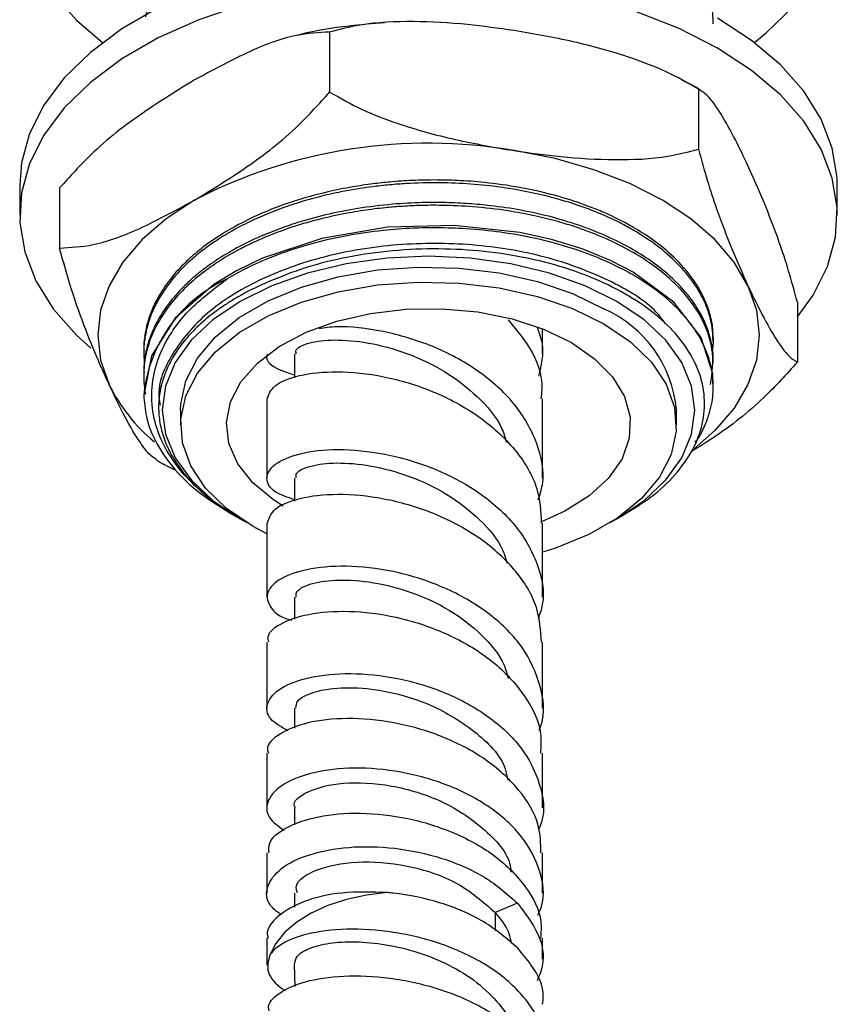
# Model space of a CAD drawing. Units: millimetres. Extents: x 3 to 2746, y 5 to 2745.
# Drawn here: x 560 to 604, y 399 to 452 of the extents above; entities that cross this region are included whole.
import ezdxf

# ---------------------------------------------------------------- set-up
doc = ezdxf.new("R2010")
doc.units = ezdxf.units.MM

msp = doc.modelspace()

# ---------------------------------------------------------------- linework, layer by layer
at = {"color": 7, "linetype": 'Continuous', "lineweight": 25}
for p, q in [((576.85, 451.501), (576.85, 448.235)), ((596.926, 448.395), (596.926, 445.129)), ((559.979, 443.177), (559.979, 441.544)), ((604.479, 441.544), (604.479, 443.177)), ((562.153, 443.016), (562.153, 439.75)), ((602.306, 436.805), (602.306, 433.539)), ((588.439, 433.985), (588.439, 435.354)), ((597.729, 434.654), (597.729, 434.808)), ((566.729, 434.195), (566.729, 434.042)), ((574.939, 433.985), (574.939, 432.692)), ((597.729, 433.43), (597.729, 433.583)), ((566.729, 432.97), (566.729, 432.817)), ((597.729, 432.205), (597.729, 432.358)), ((573.439, 431.535), (573.439, 427.232)), ((588.439, 427.231), (588.439, 431.536)), ((567.541, 431.21), (567.541, 431.109)), ((567.541, 431.109), (567.541, 431.049)), ((568.729, 430.929), (568.729, 430.112)), ((595.729, 430.112), (595.729, 430.929)), ((574.939, 427.231), (574.939, 425.978)), ((571.359, 425.366), (571.975, 425.011)), ((592.484, 425.011), (592.927, 425.267)), ((573.439, 424.782), (573.439, 420.749)), ((588.439, 420.749), (588.439, 424.781)), ((574.94, 420.749), (574.94, 419.55)), ((573.439, 418.3), (573.439, 414.71)), ((588.439, 414.71), (588.439, 418.299)), ((574.939, 414.711), (574.939, 413.618)), ((573.439, 412.26), (573.439, 409.287)), ((588.439, 409.287), (588.439, 412.261)), ((574.939, 409.285), (574.939, 408.358)), ((573.439, 406.838), (573.439, 404.652)), ((588.439, 404.652), (588.439, 406.837)), ((574.94, 404.649), (574.94, 403.887)), ((587.079, 404.095), (585.851, 403.597)), ((573.439, 402.202), (573.439, 400.728)), ((588.439, 401.048), (588.439, 402.203)), ((574.915, 400.763), (574.953, 399.57))]:
    msp.add_line(p, q, dxfattribs=at)
at = {"color": 8, "linetype": 'Continuous', "lineweight": 25}
msp.add_line((585.851, 403.597), (585.851, 402.605), dxfattribs=at)
at = {"color": 7, "linetype": 'Continuous', "lineweight": 25, "flags": 128}
for points in [[(561.809, 453.59), (563.078, 452.153), (564.495, 450.934)], [(567.515, 452.812), (565.539, 451.671), (563.827, 450.397), (562.405, 449.008), (561.295, 447.528), (560.515, 445.979), (560.078, 444.386), (559.979, 443.177)], [(572.128, 452.989), (569.723, 452.168), (567.515, 451.179), (565.539, 450.038), (563.827, 448.764), (562.405, 447.375), (561.295, 445.895), (560.515, 444.346), (560.078, 442.753), (559.99, 441.141), (560.253, 439.535), (560.863, 437.96), (561.809, 436.443), (563.078, 435.006), (563.85, 434.305)], [(599.964, 450.934), (600.632, 451.472), (602.054, 452.86)], [(602.306, 436.007), (603.164, 437.193), (603.944, 438.742), (604.381, 440.335), (604.468, 441.947), (604.206, 443.553), (603.596, 445.128), (602.65, 446.645), (601.381, 448.082), (599.81, 449.417), (597.963, 450.627), (595.867, 451.693), (593.556, 452.6)], [(604.479, 443.177), (604.468, 443.581), (604.206, 445.186), (603.596, 446.761), (602.65, 448.278), (601.381, 449.716), (599.81, 451.05), (597.963, 452.26)], [(599.616, 437.701), (598.859, 438.988), (597.818, 440.207), (596.51, 441.337), (594.957, 442.359), (593.187, 443.256), (591.229, 444.011), (589.118, 444.612), (586.888, 445.049)], [(569.502, 442.359), (567.949, 441.337), (566.641, 440.207), (565.6, 438.988), (564.843, 437.701), (564.383, 436.368), (564.229, 435.012), (564.383, 433.655), (564.843, 432.322)], [(597.7, 432.358), (597.699, 432.908), (597.067, 434.889), (595.578, 436.801), (593.365, 438.432), (592.126, 439.074), (590.584, 439.7), (588.922, 440.21), (587.201, 440.59), (583.621, 440.98), (580.004, 440.88), (576.417, 440.272), (573.197, 439.201), (571.773, 438.512), (570.554, 437.771), (568.449, 435.934), (567.16, 433.884), (566.729, 431.745), (566.729, 431.745)], [(592.483, 436.848), (590.752, 437.701), (588.812, 438.387), (586.71, 438.89), (584.498, 439.197), (582.229, 439.3), (579.961, 439.197), (577.749, 438.89), (575.647, 438.387), (573.707, 437.701), (571.976, 436.848), (570.499, 435.849), (569.31, 434.729), (568.439, 433.516), (567.908, 432.238), (567.729, 430.929), (567.908, 429.619), (568.439, 428.342), (569.31, 427.129), (570.499, 426.009), (571.976, 425.01), (572.341, 424.807)], [(568.729, 430.929), (568.741, 431.251), (569.017, 432.528), (569.653, 433.762), (570.632, 434.918), (571.928, 435.966), (573.504, 436.876), (575.319, 437.624), (577.322, 438.189), (579.459, 438.556), (581.672, 438.716), (583.899, 438.662), (586.082, 438.398), (588.159, 437.93), (590.074, 437.272), (591.775, 436.44)], [(573.439, 424.198), (572.684, 424.602), (571.243, 425.584), (570.101, 426.69), (569.291, 427.889), (568.833, 429.148), (568.741, 430.434), (569.017, 431.712), (569.653, 432.945), (570.632, 434.102), (571.928, 435.149), (573.504, 436.059), (575.319, 436.807), (577.322, 437.373), (579.459, 437.74), (581.672, 437.899), (583.899, 437.846), (586.082, 437.582), (588.159, 437.114), (590.074, 436.455), (591.775, 435.623)], [(599.616, 437.701), (600.075, 436.368), (600.229, 435.012), (600.075, 433.655), (599.616, 432.322), (598.859, 431.035), (597.818, 429.816), (596.697, 428.829)], [(592.118, 424.807), (592.483, 425.01), (593.96, 426.009), (595.149, 427.129), (596.02, 428.342), (596.551, 429.619), (596.729, 430.929), (596.551, 432.238), (596.02, 433.516), (595.149, 434.729), (593.96, 435.849), (592.483, 436.848)], [(574.322, 425.698), (573.785, 426.043), (572.662, 426.979), (571.847, 428.015), (571.365, 429.119), (571.232, 430.255), (571.453, 431.386), (572.02, 432.477), (572.916, 433.491), (574.11, 434.397), (575.566, 435.165), (577.236, 435.77), (579.066, 436.194), (580.998, 436.423), (582.969, 436.448), (584.917, 436.27), (586.779, 435.894), (588.494, 435.332), (590.008, 434.603)], [(591.775, 435.623), (593.216, 434.641), (594.358, 433.535), (595.168, 432.336), (595.626, 431.076), (595.718, 429.79), (595.442, 428.513), (594.806, 427.279), (593.827, 426.123), (592.531, 425.076), (590.955, 424.165), (589.14, 423.417), (588.439, 423.192)], [(590.008, 434.603), (591.271, 433.729), (592.245, 432.739), (592.896, 431.664), (593.205, 430.54), (593.16, 429.401), (592.765, 428.286), (592.031, 427.229), (590.981, 426.266), (589.651, 425.425), (588.384, 424.849)], [(579.983, 404.678), (578.849, 404.542), (577.764, 404.306), (576.756, 403.977), (575.847, 403.562), (575.059, 403.072), (574.412, 402.517), (573.921, 401.911), (573.597, 401.269)]]:
    msp.add_lwpolyline(points, dxfattribs=at)
at = {"color": 7, "linetype": 'Continuous', "lineweight": 25}
for centre, radius, start, end in [((582.199, 417.819), 27.631, 80.2289, 117.3572), ((574.487, 430.972), 7.796, 114.3747, 174.3052), ((589.086, 430.336), 6.67, 5.1012, 66.219), ((573.398, 436.542), 9.539, 206.2571, 230.3386)]:
    msp.add_arc(centre, radius, start, end, dxfattribs=at)
for points, knots in [([(597.725, 451.955), (597.721, 452.13), (597.713, 452.531), (597.603, 453.124), (597.421, 453.726), (597.149, 454.36), (596.723, 455.097), (596.033, 455.978), (595.126, 456.84), (594.043, 457.636), (592.882, 458.321), (591.498, 458.973), (589.932, 459.542), (587.653, 460.154), (585.443, 460.484), (583.321, 460.599), (581.964, 460.605), (580.676, 460.542), (579.564, 460.437), (578.51, 460.297), (577.4, 460.1), (576.238, 459.834), (575.125, 459.519), (573.912, 459.104), (572.574, 458.544), (571.356, 457.896), (570.459, 457.313), (569.815, 456.835), (569.168, 456.291), (568.443, 455.561), (567.795, 454.719), (567.331, 453.906), (567.056, 453.234), (566.896, 452.73), (566.85, 452.443), (566.833, 452.335)], [0, 0, 0, 0, 0.0198294, 0.0452692, 0.0672439, 0.0889096, 0.1190236, 0.1549602, 0.1978596, 0.2324074, 0.2686626, 0.3052712, 0.347814, 0.3878762, 0.4670472, 0.492714, 0.5242135, 0.5535314, 0.5750204, 0.5959006, 0.6222567, 0.6486128, 0.6749689, 0.7006097, 0.7375146, 0.7789792, 0.8046092, 0.8223665, 0.8448685, 0.8762989, 0.9135371, 0.944526, 0.9688765, 0.9882351, 1, 1, 1, 1]), ([(579.831, 452.001), (579.188, 451.95), (577.647, 451.828), (576.056, 451.581), (575.152, 451.338), (575.09, 451.321)], [0, 0, 0, 0, 0.400695, 0.959476, 1, 1, 1, 1]), ([(586.888, 451.581), (586.041, 451.7), (584.209, 451.956), (581.395, 452.116), (578.847, 452.014), (577.398, 451.642), (576.85, 451.501)], [0, 0, 0, 0, 0.246257, 0.532339, 0.823175, 1, 1, 1, 1]), ([(576.85, 451.501), (576.249, 451.47), (574.81, 451.397), (572.297, 450.412), (570.441, 449.402), (569.502, 448.892)], [0, 0, 0, 0, 0.261527, 0.626401, 1, 1, 1, 1]), ([(596.926, 448.395), (596.344, 448.725), (595.164, 449.391), (592.866, 450.26), (590.094, 451.028), (587.962, 451.396), (586.888, 451.581)], [0, 0, 0, 0, 0.1879226, 0.3802653, 0.68811, 1, 1, 1, 1]), ([(569.502, 448.892), (568.559, 448.316), (566.656, 447.154), (564.142, 445.225), (562.71, 443.635), (562.153, 443.016)], [0, 0, 0, 0, 0.37512, 0.756984, 1, 1, 1, 1]), ([(597.066, 448.313), (597.017, 448.346), (596.707, 448.558), (596.356, 448.721), (596.06, 448.859)], [0, 0, 0, 0, 0.159647, 1, 1, 1, 1]), ([(569.502, 442.359), (570.444, 442.935), (572.347, 444.097), (574.861, 446.026), (576.293, 447.616), (576.85, 448.235)], [0, 0, 0, 0, 0.37512, 0.756984, 1, 1, 1, 1]), ([(576.85, 448.235), (577.433, 447.905), (578.612, 447.239), (580.911, 446.37), (583.682, 445.602), (585.815, 445.234), (586.888, 445.049)], [0, 0, 0, 0, 0.187923, 0.380265, 0.68811, 1, 1, 1, 1]), ([(599.616, 444.233), (599.389, 444.71), (598.898, 445.741), (598.144, 447.09), (597.461, 448.065), (597.073, 448.305), (596.926, 448.395)], [0, 0, 0, 0, 0.2462571, 0.5323389, 0.823175, 1, 1, 1, 1]), ([(586.888, 445.049), (587.736, 444.93), (589.567, 444.674), (592.381, 444.514), (594.93, 444.615), (596.379, 444.988), (596.926, 445.129)], [0, 0, 0, 0, 0.246257, 0.532339, 0.823175, 1, 1, 1, 1]), ([(596.926, 445.129), (597.083, 444.553), (597.399, 443.389), (598.014, 441.549), (598.757, 439.61), (599.329, 438.34), (599.616, 437.701)], [0, 0, 0, 0, 0.1879226, 0.3802653, 0.68811, 1, 1, 1, 1]), ([(602.306, 436.805), (602.15, 437.381), (601.834, 438.546), (601.218, 440.386), (600.475, 442.325), (599.904, 443.594), (599.616, 444.233)], [0, 0, 0, 0, 0.187923, 0.380265, 0.68811, 1, 1, 1, 1]), ([(597.688, 434.178), (597.702, 434.265), (597.751, 434.571), (597.72, 435.084), (597.628, 435.726), (597.419, 436.458), (596.989, 437.409), (596.223, 438.486), (595.179, 439.5), (594.194, 440.226), (593.328, 440.76), (592.527, 441.19), (591.526, 441.649), (590.177, 442.16), (588.43, 442.661), (586.544, 443.021), (584.724, 443.228), (583.014, 443.313), (581.542, 443.291), (580.319, 443.21), (579.226, 443.099), (577.853, 442.894), (576.353, 442.571), (575.014, 442.185), (574.065, 441.851), (573.395, 441.585), (572.697, 441.282), (571.711, 440.797), (570.711, 440.194), (569.83, 439.551), (569.13, 438.956), (568.37, 438.178), (567.734, 437.331), (567.333, 436.592), (567.127, 436.107), (566.943, 435.595), (566.785, 434.941), (566.71, 434.186), (566.745, 433.723), (566.761, 433.52)], [0, 0, 0, 0, 0.009262, 0.032351, 0.053898, 0.077048, 0.110504, 0.157255, 0.199045, 0.234131, 0.253799, 0.275583, 0.300106, 0.330844, 0.372651, 0.417031, 0.449528, 0.483298, 0.519228, 0.536949, 0.556354, 0.584982, 0.620776, 0.650751, 0.673042, 0.686109, 0.698583, 0.724355, 0.762047, 0.783172, 0.807433, 0.834829, 0.873365, 0.90046, 0.912932, 0.923715, 0.953279, 0.979476, 1, 1, 1, 1]), ([(597.704, 434.808), (597.71, 434.943), (597.733, 435.401), (597.566, 436.161), (597.192, 437.184), (596.525, 438.265), (595.555, 439.323), (594.479, 440.189), (593.499, 440.818), (592.583, 441.314), (591.751, 441.701), (590.67, 442.134), (589.204, 442.613), (587.314, 443.05), (585.436, 443.315), (583.923, 443.427), (582.611, 443.46), (581.385, 443.436), (580.221, 443.357), (579.138, 443.238), (578.004, 443.068), (576.537, 442.772), (574.918, 442.322), (572.776, 441.526), (571.17, 440.668), (570.059, 439.873), (569.48, 439.414), (568.827, 438.82), (568.094, 437.993), (567.514, 437.117), (567.15, 436.346), (566.95, 435.757), (566.844, 435.328), (566.773, 434.908), (566.727, 434.547), (566.741, 434.289), (566.746, 434.195)], [0, 0, 0, 0, 0.014724, 0.049968, 0.083138, 0.12883, 0.174622, 0.213137, 0.244378, 0.26626, 0.291611, 0.311109, 0.348354, 0.396359, 0.437178, 0.467861, 0.490541, 0.518159, 0.543374, 0.562566, 0.585773, 0.615201, 0.657523, 0.695123, 0.770191, 0.788999, 0.802435, 0.829766, 0.862688, 0.899511, 0.927646, 0.946083, 0.962234, 0.972989, 0.990229, 1, 1, 1, 1]), ([(562.153, 439.75), (562.754, 439.781), (564.193, 439.854), (566.707, 440.839), (568.563, 441.849), (569.502, 442.359)], [0, 0, 0, 0, 0.2615273, 0.6264013, 1, 1, 1, 1]), ([(597.583, 432.33), (597.671, 432.979), (597.781, 433.795), (597.553, 434.774), (597.358, 435.375), (597.001, 436.133), (596.444, 436.958), (595.778, 437.698), (595.038, 438.373), (594.13, 439.053), (592.949, 439.763), (591.792, 440.312), (590.824, 440.691), (590.041, 440.961), (589.128, 441.236), (587.95, 441.527), (586.429, 441.809), (584.743, 442.005), (583.111, 442.081), (581.788, 442.071), (580.753, 442.018), (579.948, 441.949), (579.074, 441.851), (577.743, 441.652), (576.152, 441.301), (574.642, 440.84), (573.535, 440.425), (572.659, 440.039), (571.785, 439.602), (570.943, 439.114), (570.025, 438.483), (569.101, 437.721), (568.149, 436.712), (567.415, 435.597), (566.964, 434.503), (566.737, 433.484), (566.718, 432.604), (566.774, 432.029), (566.825, 431.812), (566.829, 431.795)], [0, 0, 0, 0, 0.065642, 0.0825764, 0.1000101, 0.127614, 0.1620997, 0.1895856, 0.2119864, 0.242769, 0.2762031, 0.3109516, 0.3295404, 0.3440108, 0.3638574, 0.3890786, 0.4180052, 0.4559462, 0.4877481, 0.5118478, 0.5316597, 0.5471564, 0.558337, 0.5824505, 0.6254412, 0.6547923, 0.6792254, 0.7000949, 0.7170694, 0.7445099, 0.7673932, 0.7975136, 0.8350305, 0.8790289, 0.9130475, 0.9440722, 0.9786591, 0.998418, 1, 1, 1, 1]), ([(597.723, 433.583), (597.725, 433.621), (597.738, 433.855), (597.682, 434.331), (597.566, 434.895), (597.403, 435.382), (597.232, 435.798), (596.978, 436.297), (596.465, 437.095), (595.638, 438.025), (594.511, 438.944), (593.369, 439.678), (592.099, 440.337), (590.634, 440.933), (588.996, 441.439), (587.316, 441.815), (585.787, 442.043), (584.42, 442.171), (583.178, 442.229), (581.782, 442.229), (580.167, 442.14), (578.467, 441.93), (576.787, 441.604), (575.372, 441.227), (574.305, 440.868), (573.693, 440.632), (573.395, 440.51), (573.245, 440.447), (573.097, 440.383), (572.795, 440.25), (572.239, 439.988), (571.433, 439.56), (570.672, 439.087), (570.019, 438.62), (569.414, 438.135), (568.692, 437.46), (567.974, 436.611), (567.347, 435.6), (566.957, 434.638), (566.796, 433.86), (566.732, 433.344), (566.743, 433.093), (566.749, 432.97)], [0, 0, 0, 0, 0.004188, 0.025552, 0.051875, 0.066132, 0.079659, 0.098539, 0.122772, 0.172441, 0.211889, 0.24491, 0.279239, 0.318403, 0.356556, 0.39471, 0.430077, 0.454298, 0.480299, 0.506944, 0.54025, 0.57995, 0.613279, 0.648622, 0.674846, 0.688528, 0.693444, 0.697059, 0.699878, 0.704666, 0.72015, 0.743509, 0.771134, 0.788015, 0.806542, 0.8338, 0.87097, 0.905252, 0.945964, 0.973845, 0.987126, 1, 1, 1, 1]), ([(596.751, 429.172), (596.8, 429.238), (597.029, 429.548), (597.285, 430.096), (597.533, 430.764), (597.67, 431.369), (597.742, 432.013), (597.723, 432.7), (597.604, 433.376), (597.371, 434.138), (596.917, 435.086), (596.095, 436.18), (595.043, 437.16), (593.994, 437.913), (592.948, 438.529), (591.76, 439.107), (590.222, 439.702), (588.323, 440.239), (586.285, 440.614), (584.397, 440.804), (582.799, 440.86), (581.289, 440.833), (579.636, 440.71), (577.685, 440.427), (575.654, 439.951), (573.828, 439.333), (572.386, 438.702), (571.612, 438.266), (571.269, 438.073)], [0, 0, 0, 0, 0.009145, 0.042515, 0.071443, 0.095643, 0.119608, 0.152941, 0.182291, 0.20543, 0.250753, 0.306432, 0.355455, 0.395767, 0.427868, 0.463667, 0.508181, 0.561403, 0.615788, 0.661507, 0.698511, 0.730155, 0.769261, 0.81708, 0.872767, 0.923891, 0.966304, 1, 1, 1, 1]), ([(595.115, 435.65), (594.961, 435.857), (594.283, 436.768), (592.055, 438.071), (588.648, 439.363), (584.659, 440.021), (580.499, 440.027), (576.468, 439.362), (572.9, 438.073), (570.031, 436.265), (568.219, 434.071), (567.423, 432.298), (567.599, 431.345), (567.626, 431.198)], [0, 0, 0, 0, 0.030599, 0.135076, 0.240878, 0.347462, 0.451659, 0.557957, 0.664186, 0.768407, 0.875033, 0.980738, 1, 1, 1, 1]), ([(564.843, 432.322), (564.616, 432.824), (564.125, 433.908), (563.371, 435.808), (562.688, 437.775), (562.3, 439.208), (562.153, 439.75)], [0, 0, 0, 0, 0.246257, 0.532339, 0.823175, 1, 1, 1, 1]), ([(592.915, 425.287), (593.401, 425.58), (594.462, 426.22), (595.705, 427.405), (596.662, 428.746), (597.202, 430.176), (597.315, 431.621), (596.993, 433.069), (596.255, 434.448), (595.11, 435.743), (593.617, 436.895), (591.787, 437.896), (589.707, 438.694), (587.401, 439.28), (584.98, 439.63), (582.464, 439.742), (579.972, 439.61), (577.533, 439.228), (575.296, 438.648), (573.984, 438.101), (573.362, 437.842)], [0, 0, 0, 0, 0.0474688, 0.1036999, 0.1615779, 0.2175466, 0.2751388, 0.3310695, 0.3886471, 0.4441747, 0.5013127, 0.5568413, 0.6140007, 0.6691885, 0.725983, 0.7810696, 0.8377621, 0.8926522, 0.9491492, 1, 1, 1, 1]), ([(570.52, 425.964), (570.118, 426.291), (569.315, 426.946), (568.395, 428.038), (567.652, 429.276), (567.194, 430.663), (567.115, 432.166), (567.44, 433.685), (568.119, 435.033), (569.275, 436.562), (570.468, 437.466), (571.269, 438.073)], [0, 0, 0, 0, 0.092247, 0.184493, 0.27674, 0.390964, 0.505181, 0.619382, 0.738814, 0.824692, 1, 1, 1, 1]), ([(573.362, 437.842), (573.165, 437.753), (572.771, 437.576), (572.21, 437.287), (571.674, 436.984), (571.166, 436.665), (570.686, 436.332), (570.237, 435.985), (569.819, 435.625), (569.434, 435.253), (569.081, 434.871), (568.764, 434.478), (568.481, 434.077), (568.234, 433.668), (568.023, 433.252), (567.85, 432.83), (567.714, 432.404), (567.616, 431.974), (567.557, 431.542), (567.535, 431.109), (567.552, 430.676), (567.607, 430.244), (567.7, 429.814), (567.831, 429.387), (568, 428.965), (568.206, 428.548), (568.448, 428.138), (568.727, 427.736), (569.04, 427.342), (569.389, 426.959), (569.863, 426.491), (570.264, 426.169), (570.52, 425.964)], [0, 0, 0, 0, 0.032521, 0.065043, 0.097564, 0.130086, 0.162607, 0.195129, 0.22765, 0.260172, 0.292693, 0.325215, 0.357736, 0.390258, 0.422779, 0.455301, 0.487822, 0.520344, 0.552865, 0.585386, 0.617908, 0.650429, 0.682951, 0.715472, 0.747994, 0.780515, 0.813037, 0.845558, 0.87808, 0.910601, 0.943123, 1, 1, 1, 1]), ([(599.616, 437.701), (599.843, 437.224), (600.334, 436.194), (601.088, 434.845), (601.771, 433.869), (602.159, 433.63), (602.306, 433.539)], [0, 0, 0, 0, 0.246257, 0.532339, 0.823175, 1, 1, 1, 1]), ([(588.355, 431.54), (588.38, 431.714), (588.517, 432.658), (587.956, 434.197), (586.993, 435.346), (586.585, 435.835)], [0, 0, 0, 0, 0.114988, 0.62426, 1, 1, 1, 1]), ([(588.201, 426.046), (588.289, 426.319), (588.622, 427.338), (588.219, 429.181), (587.013, 431.328), (584.984, 433.145), (582.449, 434.496), (579.751, 435.279), (577.551, 435.542), (576.581, 435.407), (576.27, 435.363)], [0, 0, 0, 0, 0.053297, 0.199189, 0.345227, 0.491402, 0.637703, 0.784121, 0.930645, 1, 1, 1, 1]), ([(588.127, 435.462), (588.245, 435.152), (588.58, 434.273), (588.362, 433.367), (588.22, 432.78)], [0, 0, 0, 0, 0.352124, 1, 1, 1, 1]), ([(575.032, 433.991), (575.016, 434.066), (574.967, 434.292), (575.683, 434.622), (577.045, 434.801), (578.923, 434.646), (581.034, 434.085), (583.148, 433.095), (584.949, 431.696), (586.125, 430.339), (586.398, 429.439), (586.477, 429.18)], [0, 0, 0, 0, 0.062756, 0.189478, 0.316166, 0.442804, 0.569375, 0.695883, 0.822331, 0.948704, 1, 1, 1, 1]), ([(573.462, 433.983), (573.454, 433.97), (573.298, 433.709), (573.738, 433.229), (574.59, 432.956), (574.939, 432.845)], [0, 0, 0, 0, 0.029462, 0.603146, 1, 1, 1, 1]), ([(602.306, 433.539), (601.705, 432.878), (600.266, 431.293), (598.272, 429.744), (596.936, 428.916), (596.516, 428.656)], [0, 0, 0, 0, 0.329699, 0.789684, 1, 1, 1, 1]), ([(573.457, 431.533), (573.536, 431.781), (573.697, 432.287), (575.102, 432.867), (577.191, 433.095), (579.776, 432.835), (582.5, 432.023), (585.035, 430.666), (587.022, 428.837), (588.26, 426.806), (588.335, 425.406), (588.368, 424.777)], [0, 0, 0, 0, 0.109655, 0.223764, 0.337823, 0.451824, 0.565758, 0.679619, 0.793397, 0.907085, 1, 1, 1, 1]), ([(567.399, 428.26), (567.286, 428.332), (567.014, 428.507), (566.444, 429.273), (565.702, 430.527), (565.13, 431.721), (564.843, 432.322)], [0, 0, 0, 0, 0.142466, 0.345576, 0.670652, 1, 1, 1, 1]), ([(566.729, 431.745), (566.761, 431.356), (566.833, 430.467), (567.382, 429.089), (568.372, 427.682), (569.693, 426.411), (570.826, 425.713), (571.368, 425.38)], [0, 0, 0, 0, 0.164806, 0.376529, 0.594392, 0.806116, 1, 1, 1, 1]), ([(574.939, 426.053), (574.562, 426.18), (573.675, 426.479), (573.294, 427.228), (573.746, 428.013), (575.132, 428.62), (577.242, 428.863), (579.819, 428.623), (582.536, 427.837), (585.046, 426.513), (587.055, 424.724), (588.235, 422.615), (588.621, 420.81), (588.284, 419.817), (588.194, 419.553)], [0, 0, 0, 0, 0.067012, 0.15752, 0.247945, 0.338281, 0.428521, 0.51866, 0.608692, 0.698611, 0.788412, 0.878089, 0.967638, 1, 1, 1, 1]), ([(567.389, 428.245), (567.44, 428.211), (567.749, 428), (568.1, 427.836), (568.393, 427.7)], [0, 0, 0, 0, 0.163889, 1, 1, 1, 1]), ([(575.03, 427.236), (575.02, 427.327), (574.99, 427.575), (575.757, 427.925), (577.162, 428.109), (579.064, 427.955), (581.183, 427.394), (583.287, 426.407), (585.057, 425.015), (586.189, 423.694), (586.435, 422.834), (586.501, 422.603)], [0, 0, 0, 0, 0.071865, 0.198214, 0.324462, 0.450592, 0.576609, 0.702518, 0.828303, 0.953947, 1, 1, 1, 1]), ([(588.379, 418.295), (588.337, 418.933), (588.246, 420.323), (586.99, 422.321), (585.006, 424.094), (582.488, 425.405), (579.781, 426.18), (577.211, 426.413), (575.126, 426.165), (573.707, 425.563), (573.533, 425.041), (573.446, 424.781)], [0, 0, 0, 0, 0.095774, 0.208491, 0.321377, 0.434426, 0.54763, 0.660982, 0.774478, 0.888108, 1, 1, 1, 1]), ([(588.244, 413.516), (588.283, 413.607), (588.618, 414.387), (588.385, 415.976), (587.465, 418.055), (585.658, 419.874), (583.291, 421.27), (580.626, 422.157), (577.999, 422.507), (575.731, 422.357), (574.112, 421.814), (573.317, 421.018), (573.549, 420.206), (574.13, 419.639), (574.775, 419.512), (574.8, 419.507)], [0, 0, 0, 0, 0.011656, 0.100337, 0.189194, 0.278226, 0.367428, 0.456797, 0.546329, 0.63602, 0.725865, 0.815861, 0.906003, 0.996285, 1, 1, 1, 1]), ([(575.025, 420.754), (575.022, 420.864), (575.015, 421.146), (575.835, 421.532), (577.282, 421.74), (579.207, 421.608), (581.333, 421.066), (583.424, 420.1), (585.167, 418.737), (586.277, 417.426), (586.503, 416.569), (586.567, 416.325)], [0, 0, 0, 0, 0.079644, 0.204558, 0.329311, 0.453908, 0.578354, 0.702636, 0.826737, 0.950663, 1, 1, 1, 1]), ([(573.549, 418.302), (573.521, 418.404), (573.414, 418.779), (574.211, 419.4), (575.833, 419.928), (578.15, 420.051), (580.797, 419.668), (583.46, 418.743), (585.82, 417.308), (587.525, 415.46), (588.415, 413.702), (588.345, 412.618), (588.322, 412.261)], [0, 0, 0, 0, 0.042313, 0.155793, 0.269095, 0.382214, 0.495143, 0.607877, 0.72041, 0.832738, 0.944855, 1, 1, 1, 1]), ([(574.592, 413.479), (574.23, 413.681), (573.452, 414.116), (573.341, 414.997), (574.084, 415.839), (575.689, 416.452), (577.931, 416.677), (580.541, 416.412), (583.197, 415.617), (585.569, 414.318), (587.396, 412.598), (588.361, 410.613), (588.616, 409.044), (588.276, 408.251), (588.22, 408.12)], [0, 0, 0, 0, 0.079374, 0.1705003, 0.2614486, 0.3522155, 0.4427978, 0.5331922, 0.6233964, 0.7134079, 0.8032243, 0.8928435, 0.9822639, 1, 1, 1, 1]), ([(575.016, 414.716), (575.024, 414.852), (575.042, 415.18), (575.917, 415.621), (577.405, 415.873), (579.557, 415.77), (582.23, 415.072), (584.767, 413.553), (586.329, 411.999), (586.505, 411.003), (586.542, 410.797)], [0, 0, 0, 0, 0.088216, 0.21317, 0.337932, 0.46251, 0.627715, 0.792558, 0.957033, 1, 1, 1, 1]), ([(588.35, 406.832), (588.338, 407.337), (588.312, 408.535), (587.224, 410.324), (585.385, 412.001), (582.977, 413.254), (580.327, 414.002), (577.75, 414.226), (575.539, 413.969), (574.056, 413.341), (573.37, 412.695), (573.499, 412.336), (573.525, 412.264)], [0, 0, 0, 0, 0.080554, 0.191116, 0.301925, 0.412978, 0.524275, 0.635813, 0.747588, 0.859598, 0.97184, 1, 1, 1, 1]), ([(588.186, 403.457), (588.256, 403.612), (588.606, 404.388), (588.367, 405.895), (587.426, 407.761), (585.651, 409.374), (583.335, 410.586), (580.727, 411.313), (578.142, 411.528), (575.888, 411.264), (574.229, 410.612), (573.391, 409.721), (573.377, 408.785), (574.054, 408.293), (574.365, 408.068)], [0, 0, 0, 0, 0.022423, 0.111568, 0.200917, 0.290472, 0.380232, 0.470198, 0.560373, 0.650754, 0.741343, 0.832139, 0.923141, 1, 1, 1, 1]), ([(574.993, 409.291), (574.975, 409.316), (574.764, 409.612), (575.596, 410.236), (577.454, 410.726), (580.186, 410.602), (583.082, 409.726), (585.392, 408.133), (586.677, 406.679), (586.709, 405.857), (586.712, 405.783)], [0, 0, 0, 0, 0.014867, 0.177362, 0.339478, 0.501211, 0.66256, 0.823522, 0.984098, 1, 1, 1, 1]), ([(573.551, 406.836), (573.536, 407.016), (573.493, 407.512), (574.428, 408.264), (576.149, 408.874), (578.486, 409.079), (581.104, 408.792), (583.699, 407.988), (585.973, 406.702), (587.596, 405.034), (588.427, 403.462), (588.351, 402.506), (588.327, 402.203)], [0, 0, 0, 0, 0.063382, 0.174997, 0.28636, 0.39747, 0.508324, 0.618924, 0.729269, 0.839359, 0.949195, 1, 1, 1, 1]), ([(574.202, 403.471), (573.987, 403.635), (573.392, 404.09), (573.365, 405.019), (574.09, 406.016), (575.661, 406.8), (577.841, 407.216), (580.39, 407.171), (582.985, 406.616), (585.389, 405.596), (586.516, 404.595), (587.079, 404.095)], [0, 0, 0, 0, 0.0664922, 0.184124, 0.301485, 0.4185767, 0.5354018, 0.6519626, 0.7682618, 0.8843024, 1, 1, 1, 1]), ([(575.095, 404.66), (575.056, 404.788), (574.917, 405.244), (576.046, 405.983), (578.23, 406.454), (581.057, 406.242), (583.914, 405.308), (585.206, 404.167), (585.851, 403.597)], [0, 0, 0, 0, 0.0729115, 0.2592058, 0.4450564, 0.630468, 0.8154467, 1, 1, 1, 1]), ([(579.983, 404.678), (579.143, 404.703), (577.462, 404.752), (575.36, 404.243), (573.977, 403.431), (573.355, 402.675), (573.487, 402.272), (573.509, 402.206)], [0, 0, 0, 0, 0.237744, 0.475604, 0.713998, 0.952931, 1, 1, 1, 1]), ([(587.086, 401.648), (586.509, 402.153), (585.354, 403.165), (582.918, 404.186), (581.055, 404.579), (580.092, 404.668), (579.983, 404.678)], [0, 0, 0, 0, 0.32042, 0.640965, 0.959379, 1, 1, 1, 1]), ([(587.079, 404.095), (587.49, 403.556), (588.312, 402.478), (588.601, 400.996), (588.252, 400.143), (588.142, 399.874)], [0, 0, 0, 0, 0.406385, 0.812797, 1, 1, 1, 1]), ([(585.851, 403.597), (586.154, 403.223), (586.587, 402.689), (586.697, 402.1), (586.73, 401.923)], [0, 0, 0, 0, 0.700816, 1, 1, 1, 1]), ([(588.57, 394.92), (588.641, 395.3), (588.847, 396.414), (588.14, 398.178), (586.592, 400), (584.324, 401.408), (581.683, 402.325), (578.981, 402.733), (576.545, 402.661), (574.667, 402.193), (573.849, 401.645), (573.628, 401.315), (573.597, 401.269)], [0, 0, 0, 0, 0.061538, 0.180251, 0.297763, 0.414107, 0.52939, 0.643679, 0.757139, 0.869851, 0.981986, 1, 1, 1, 1]), ([(574.942, 400.76), (574.965, 400.917), (575.015, 401.252), (575.698, 401.667), (576.78, 401.955), (578.231, 402.036), (579.896, 401.883), (581.66, 401.465), (583.368, 400.772), (584.91, 399.831), (586.09, 398.644), (586.768, 397.71), (586.892, 397.165), (586.904, 397.109)], [0, 0, 0, 0, 0.087241, 0.186289, 0.285541, 0.384994, 0.484732, 0.584705, 0.685027, 0.785717, 0.886811, 0.988412, 1, 1, 1, 1]), ([(588.434, 398.599), (588.454, 398.733), (588.566, 399.471), (588.038, 400.522), (587.336, 401.353), (587.086, 401.648)], [0, 0, 0, 0, 0.125035, 0.689199, 1, 1, 1, 1]), ([(573.597, 401.269), (573.509, 400.965), (573.334, 400.359), (573.909, 399.683), (574.412, 399.367), (574.446, 399.346)], [0, 0, 0, 0, 0.483403, 0.965296, 1, 1, 1, 1]), ([(573.575, 398.224), (573.556, 398.28), (573.435, 398.636), (574.049, 399.244), (575.424, 399.885), (577.557, 400.203), (580.116, 400.098), (582.826, 399.509), (585.366, 398.422), (587.394, 396.874), (588.699, 395.09), (588.834, 393.793), (588.895, 393.209)], [0, 0, 0, 0, 0.0197747, 0.1259431, 0.233951, 0.3434093, 0.4541234, 0.5658709, 0.6785257, 0.7919628, 0.90617, 1, 1, 1, 1])]:
    msp.add_open_spline(points, degree=3, knots=knots, dxfattribs=at)

doc.saveas('drawing.dxf')
